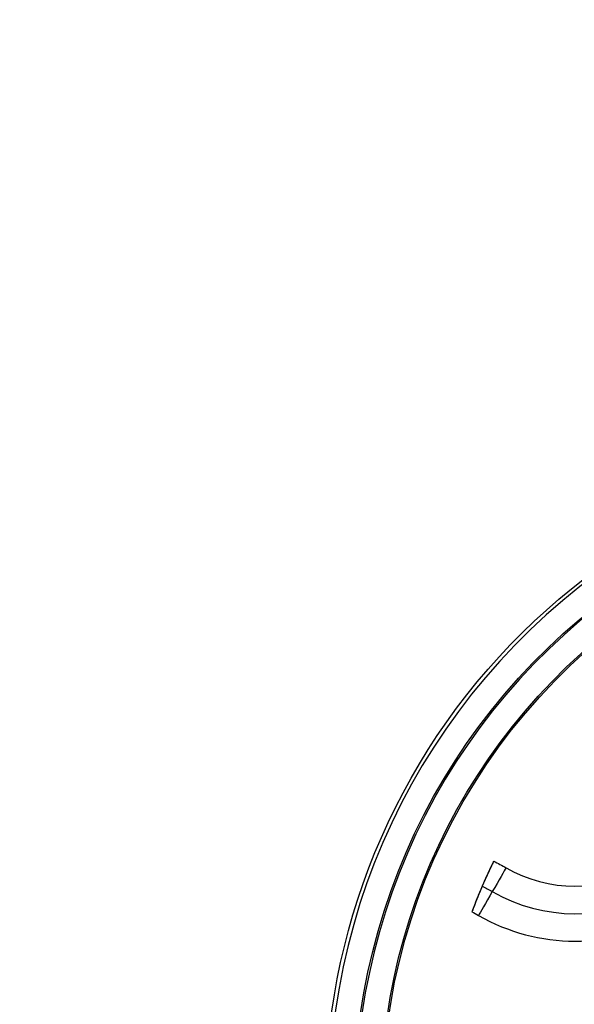
# Model space of a CAD drawing. Units: inches. Extents: x 1980 to 9968, y -1604 to 3014.
# Drawn here: x 3086 to 3136, y 461 to 551 of the extents above; entities that cross this region are included whole.
import ezdxf

# ---------------------------------------------------------------- set-up
doc = ezdxf.new("R2010")
doc.units = ezdxf.units.IN
doc.header["$MEASUREMENT"] = 0
doc.styles.get("Standard").update_dxf_attribs({"font": 'arial.ttf'})
doc.dimstyles.new('ISO-25', dxfattribs={"dimtxt": 2.5, "dimasz": 2.5, "dimexe": 1.25, "dimexo": 0.625, "dimtad": 1, "dimtxsty": 'Standard', "dimcen": 2.5, "dimadec": 0, "dimazin": 0, "dimtfac": 1, "dimtmove": 0, "dimatfit": 3, "dimfxl": 1, "dimarcsym": 0})

# ---------------------------------------------------------------- blocks, each defined once
blk = doc.blocks.new('*D5')
at = {"color": 0, "lineweight": -2, "transparency": 16777216}
for p, q in [((2184.857, 625.918), (2184.857, 707.168)), ((4332.502, 625.918), (4332.502, 707.168)), ((2224.857, 705.918), (4292.502, 705.918))]:
    blk.add_line(p, q, dxfattribs=at)
at = {"color": 0, "transparency": 16777216}
for points in [[(2224.857, 712.585), (2224.857, 699.251), (2184.857, 705.918)], [(4292.502, 712.585), (4292.502, 699.251), (4332.502, 705.918)]]:
    blk.add_solid(points, dxfattribs=at)
at = {"layer": 'Defpoints', "color": 0, "transparency": 16777216}
for p in [(4332.502, 705.918), (2184.857, 61.174), (4332.502, 41.659)]:
    blk.add_point(p, dxfattribs=at)
at = {"color": 0, "transparency": 16777216, "insert": (3258.68, 766.764), "char_height": 80, "attachment_point": 5}
blk.add_mtext('215', dxfattribs=at)
blk = doc.blocks.new('*D6')
at = {"color": 0, "lineweight": -2, "transparency": 16777216}
for p, q in [((2173.486, 627.58), (2092.236, 627.58)), ((2093.486, 587.58), (2093.486, -879.578)), ((2173.486, -919.578), (2092.236, -919.578))]:
    blk.add_line(p, q, dxfattribs=at)
at = {"color": 0, "transparency": 16777216}
for points in [[(2086.82, 587.58), (2100.153, 587.58), (2093.486, 627.58)], [(2086.82, -879.578), (2100.153, -879.578), (2093.486, -919.578)]]:
    blk.add_solid(points, dxfattribs=at)
at = {"layer": 'Defpoints', "color": 0, "transparency": 16777216}
for p in [(3420.721, 627.58), (2093.486, -919.578), (3173.6, -919.578)]:
    blk.add_point(p, dxfattribs=at)
at = {"color": 0, "transparency": 16777216, "insert": (2032.641, -145.999), "char_height": 80, "attachment_point": 5, "rotation": 90}
blk.add_mtext('155', dxfattribs=at)

msp = doc.modelspace()

# ---------------------------------------------------------------- linework, layer by layer
for centre, major_axis, start_param, end_param in [((3173.6, 452.116), (59.865, 0), -0.025615, 3.167208), ((3173.6, 452.116), (57.435, 0), -0.025673, 3.167266), ((3173.6, 452.117), (-50, 0), -0.456697, -0.356518), ((3136.1, 484.395), (12.5, 0), -2.094395, -1.047198), ((3136.1, 484.395), (15, 0), -2.094395, -1.047198), ((3136.1, 484.395), (17.5, 0), -2.094395, -1.047198)]:
    msp.add_ellipse(centre, major_axis=major_axis, ratio=1, start_param=start_param, end_param=end_param)
at = {"extrusion": (0, 0, -1)}
for centre, major_axis, ratio, start_param, end_param in [((3173.6, 452.116), (-57.565, 0), 1, -0.025615, 3.167208), ((3173.6, 452.118), (-60.175, 0), 1, -0.161021, 1.441855), ((3173.6, 452.117), (-55, 0), 1, -0.161021, 3.302614), ((3173.6, 452.116), (-55.135, 0), 1, -0.025673, 3.167266), ((3121.1, 458.414), (17.5, 0), 1, -1.120009, -1.047198), ((3128.585, 471.379), (1.3, 2.252), 0.000055, 0.232963, 1.55942), ((3121.1, 458.414), (15, 0), 1, -1.116826, -1.047198), ((3128.615, 471.431), (-1.3, -2.252), 0.000055, -1.559232, -0.232774), ((3121.1, 458.414), (12.5, 0), 1, -1.102318, -1.047198)]:
    msp.add_ellipse(centre, major_axis=major_axis, ratio=ratio, start_param=start_param, end_param=end_param, dxfattribs=at)
for points, knots in [([(3128.724, 474.166), (3128.706, 474.128), (3128.679, 474.073), (3128.644, 474.002), (3128.58, 473.871), (3128.491, 473.687), (3128.384, 473.46), (3128.277, 473.234), (3128.154, 472.968), (3128.024, 472.679), (3127.91, 472.428), (3127.794, 472.163), (3127.678, 471.895)], [-1.5793209, -1.5793209, -1.5793209, -1.5793209, -1.5240829, -1.5240829, -1.5240829, -1.4225739, -1.4225739, -1.4225739, -1.3211125, -1.3211125, -1.3211125, -1.2333574, -1.2333574, -1.2333574, -1.2333574]), ([(3127.678, 471.895), (3127.668, 471.871), (3127.657, 471.846), (3127.647, 471.822), (3127.513, 471.51), (3127.385, 471.202), (3127.269, 470.916), (3127.153, 470.63), (3127.051, 470.371), (3126.967, 470.155), (3126.884, 469.94), (3126.82, 469.771), (3126.778, 469.659), (3126.764, 469.622), (3126.753, 469.592), (3126.744, 469.568)], [-1.2273208, -1.2273208, -1.2273208, -1.2273208, -1.2194077, -1.2194077, -1.2194077, -1.1174173, -1.1174173, -1.1174173, -1.0154643, -1.0154643, -1.0154643, -0.9141153, -0.9141153, -0.9141153, -0.8808379, -0.8808379, -0.8808379, -0.8808379])]:
    msp.add_open_spline(points, degree=3, knots=knots)

# ---------------------------------------------------------------- dimensions: what is measured, and where the dimension line sits
dim = msp.add_linear_dim(base=(4332.502, 705.918), p1=(2184.857, 61.174), p2=(4332.502, 41.659), text='215', dimstyle='ISO-25', override={"dimtxt": 80, "dimasz": 40, "dimgap": 20, "dimtad": 2, "dimfxl": 80, "dimfxlon": 1})
dim.commit()
dim.dimension.update_dxf_attribs({"geometry": '*D5', "text_midpoint": (3258.68, 766.764)})
dim = msp.add_linear_dim(base=(2093.486, -919.578), p1=(3420.721, 627.58), p2=(3173.6, -919.578), angle=90, text='155', dimstyle='ISO-25', override={"dimtxt": 80, "dimasz": 40, "dimgap": 20, "dimtad": 2, "dimfxl": 80, "dimfxlon": 1})
dim.commit()
dim.dimension.update_dxf_attribs({"geometry": '*D6', "text_midpoint": (2032.641, -145.999)})

doc.saveas('drawing.dxf')
